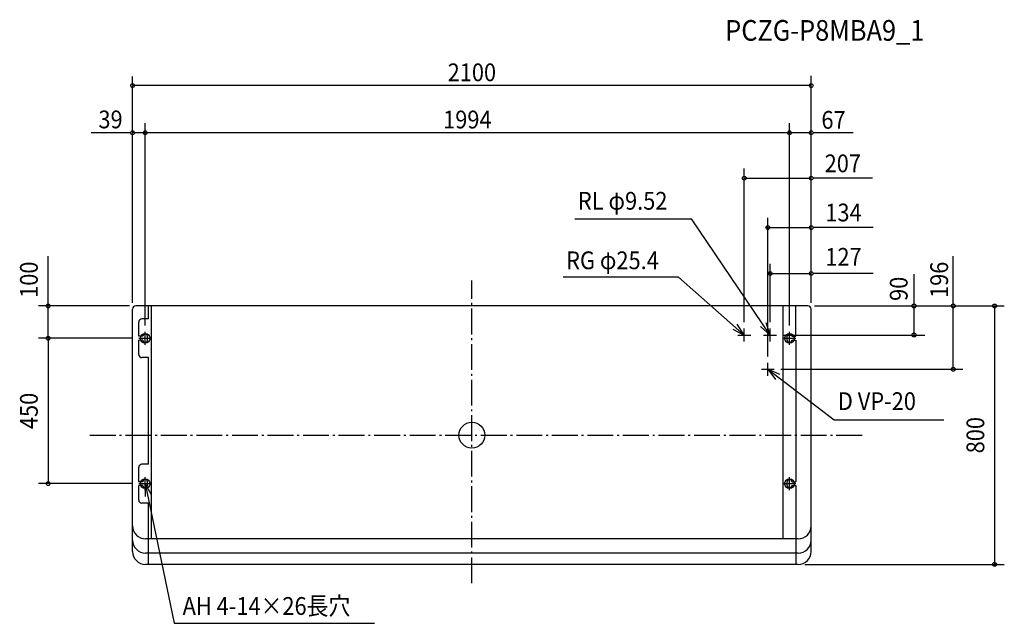
# Model space of a CAD drawing. Extents: x -1399 to 1648, y -582 to 1286.
import ezdxf
from ezdxf.enums import TextEntityAlignment as Align

# ---------------------------------------------------------------- set-up
doc = ezdxf.new("R2010")
doc.units = 0
doc.header["$LTSCALE"] = 20
doc.header["$MEASUREMENT"] = 0
doc.header["$PDMODE"] = 3
doc.header["$PDSIZE"] = -2
doc.linetypes.add('DASHDOT', pattern=[5.5, 4, -0.6, 0.3, -0.6])
for name, color, linetype in [('ARRANGE', 1, 'CONTINUOUS'), ('BASIS', 6, 'DASHDOT'), ('DETAIL', 5, 'CONTINUOUS'), ('ETC', 61, 'CONTINUOUS'), ('FIX', 11, 'CONTINUOUS'), ('NOTE', 4, 'CONTINUOUS'), ('OUTLINE', 3, 'CONTINUOUS'), ('SIZE', 30, 'CONTINUOUS')]:
    doc.layers.add(name, color=color, linetype=linetype)
doc.styles.get("Standard").update_dxf_attribs({"font": 'SIMPLEX', "width": 0.9, "bigfont": 'BIGFONT'})

msp = doc.modelspace()

# ---------------------------------------------------------------- linework, layer by layer
at = {"layer": 'ARRANGE', "color": 1, "linetype": 'Continuous'}
msp.add_circle((0, 0), 40, dxfattribs=at)
msp.add_point((0, 0), dxfattribs=at)
at = {"layer": 'BASIS', "color": 6, "linetype": 'DASHDOT'}
for p, q in [((0, -458.2), (0, 479.3)), ((-1182.3, 0), (1207.7, 0))]:
    msp.add_line(p, q, dxfattribs=at)
at = {"layer": 'DETAIL', "color": 5, "linetype": 'Continuous'}
for p, q in [((1040, 400), (-1040, 400)), ((-1001, 360), (-1001, 400)), ((-991, -321), (-991, 400)), ((963, -321), (963, 400)), ((1003, 306), (1003, 400)), ((-1050, -360), (-1050, 390)), ((1050, -360), (1050, 390)), ((-1031, 306), (-1031, 350)), ((-1001, 360), (-1021, 360)), ((-1018, 306), (-1031, 306)), ((-1004, 294), (-1004, 306)), ((976, 294), (976, 306)), ((990, 306), (1003, 306)), ((-1018, 294), (-1031, 294)), ((-1031, 250), (-1031, 294)), ((990, 294), (1003, 294)), ((1003, 294), (1003, -144)), ((-1001, 240), (-1021, 240)), ((-1001, -90), (-1001, 240)), ((-1001, -90), (-1021, -90)), ((-1031, -144), (-1031, -100)), ((-1018, -144), (-1031, -144)), ((-1004, -156), (-1004, -144)), ((976, -156), (976, -144)), ((990, -144), (1003, -144)), ((-1018, -156), (-1031, -156)), ((-1031, -200), (-1031, -156)), ((990, -156), (1003, -156)), ((1003, -156), (1003, -400)), ((-1001, -210), (-1021, -210)), ((-1001, -400), (-1001, -210)), ((1010, -321), (-1010, -321)), ((1010, -365), (-1010, -365)), ((1010, -400), (-1010, -400))]:
    msp.add_line(p, q, dxfattribs=at)
for centre, radius, start, end in [((-1040, 390), 10, 90, 180), ((1040, 390), 10, 0, 90), ((-1021, 350), 10, 90, 180), ((-1011, 306), 7, 0, 180), ((983, 306), 7, 0, 180), ((-1011, 294), 7, 180, 0), ((983, 294), 7, 180, 0), ((-1021, 250), 10, 180, 270), ((-1021, -100), 10, 90, 180), ((-1011, -144), 7, 0, 180), ((983, -144), 7, 0, 180), ((-1011, -156), 7, 180, 0), ((983, -156), 7, 180, 0), ((-1021, -200), 10, 180, 270), ((-1010, -281), 40, 180, 270), ((1010, -281), 40, 270, 0), ((-1010, -325), 40, 180, 270), ((1010, -325), 40, 270, 0), ((-1010, -360), 40, 180, 270), ((1010, -360), 40, 270, 0)]:
    msp.add_arc(centre, radius, start, end, dxfattribs=at)
at = {"layer": 'FIX', "color": 11, "linetype": 'Continuous'}
for centre in [(-1011, 300), (983, 300), (-1011, -150), (983, -150)]:
    msp.add_circle(centre, 15, dxfattribs=at)
at = {"layer": 'NOTE', "color": 4, "linetype": 'Continuous'}
for p, q in [((318.9, 669.2), (679.2, 669.2)), ((923, 310), (679.2, 669.2)), ((639.1, 489.2), (282.5, 489.2)), ((843, 310), (639.1, 489.2)), ((-1011, 280), (-1011, 320)), ((823, 310), (863, 310)), ((843, 290), (843, 330)), ((903, 310), (943, 310)), ((923, 290), (923, 330)), ((983, 280), (983, 320)), ((-1031, 300), (-991, 300)), ((963, 300), (1003, 300)), ((916, 184), (916, 224)), ((896, 204), (936, 204)), ((916, 204), (1121.2, 47.4)), ((1121.2, 47.4), (1460.7, 47.4)), ((-1031, -150), (-991, -150)), ((-1011, -170), (-1011, -130)), ((-1011, -150), (-921.2, -582.4)), ((963, -150), (1003, -150)), ((983, -170), (983, -130)), ((-921.2, -582.4), (-301, -582.4))]:
    msp.add_line(p, q, dxfattribs=at)
for points in [[(807.2, 327.8), (843, 310), (820.9, 343.3)], [(893.1, 336.5), (923, 310), (910.3, 347.9)], [(952.7, 188.1), (916, 204), (939.9, 171.9)], [(-991.2, -184.8), (-1011, -150), (-1011.3, -190)]]:
    msp.add_lwpolyline(points, dxfattribs=at)
at = {"layer": 'OUTLINE', "color": 3, "linetype": 'Continuous'}
for p, q in [((1040, 400), (-1040, 400)), ((-1050, -360), (-1050, 390)), ((1050, -360), (1050, 390)), ((1010, -400), (-1010, -400))]:
    msp.add_line(p, q, dxfattribs=at)
for centre, radius, start, end in [((-1040, 390), 10, 90, 180), ((1040, 390), 10, 0, 90), ((-1010, -360), 40, 180, 270), ((1010, -360), 40, 270, 0)]:
    msp.add_arc(centre, radius, start, end, dxfattribs=at)
at = {"layer": 'SIZE', "color": 30, "linetype": 'Continuous'}
for p, q in [((-1050, 410), (-1050, 1110.7)), ((1050, 410), (1050, 1112.2)), ((1050, 1082.2), (-1050, 1082.2)), ((-1050, 410), (-1050, 966.1)), ((-1011, 340), (-1011, 966.1)), ((-1011, 340), (-1011, 966.1)), ((983, 340), (983, 966.1)), ((983, 340), (983, 966.1)), ((1050, 410), (1050, 966.1)), ((-1058, 936.1), (-1178.4, 936.1)), ((-1056, 936.1), (-1058, 936.1)), ((-1011, 936.1), (-1050, 936.1)), ((983, 936.1), (-1011, 936.1)), ((981, 936.1), (979, 936.1)), ((1050, 936.1), (983, 936.1)), ((1056, 936.1), (1058, 936.1)), ((1180.4, 936.1), (1058, 936.1)), ((843, 350), (843, 825.5)), ((1050, 410), (1050, 825.5)), ((843, 795.5), (1050, 795.5)), ((1240, 795.5), (1056, 795.5)), ((916, 244), (916, 672.7)), ((1050, 410), (1050, 672.7)), ((914, 642.7), (912, 642.7)), ((916, 642.7), (1050, 642.7)), ((1056, 642.7), (1058, 642.7)), ((1242, 642.7), (1058, 642.7)), ((-1311.4, 408), (-1311.4, 554.5)), ((1489.9, 408), (1489.9, 553.8)), ((923, 350), (923, 530.4)), ((1050, 410), (1050, 530.4)), ((921, 500.4), (919, 500.4)), ((923, 500.4), (1050, 500.4)), ((1056, 500.4), (1058, 500.4)), ((1242, 500.4), (1058, 500.4)), ((1368.3, 408), (1368.3, 498)), ((-1060, 400), (-1341.4, 400)), ((-1311.4, 406), (-1311.4, 408)), ((-1311.4, 300), (-1311.4, 400)), ((1060, 400), (1519.9, 400)), ((1060, 400), (1401.1, 400)), ((1060, 400), (1647.8, 400)), ((1368.3, 406), (1368.3, 408)), ((1368.3, 310), (1368.3, 400)), ((1489.9, 406), (1489.9, 408)), ((1489.9, 204), (1489.9, 400)), ((1617.8, 400), (1617.8, -400)), ((963, 310), (1402.1, 310)), ((-1051, 300), (-1341.4, 300)), ((-1051, 300), (-1341.4, 300)), ((-1311.4, 300), (-1311.4, -150)), ((956, 204), (1519.9, 204)), ((-1051, -150), (-1341.4, -150)), ((1030, -400), (1647.8, -400))]:
    msp.add_line(p, q, dxfattribs=at)
for centre in [(-1050, 1082.2), (1050, 1082.2), (-1050, 936.1), (-1011, 936.1), (-1011, 936.1), (983, 936.1), (983, 936.1), (1050, 936.1), (843, 795.5), (1050, 795.5), (916, 642.7), (1050, 642.7), (923, 500.4), (1050, 500.4), (-1311.4, 400), (1368.3, 400), (1489.9, 400), (1617.8, 400), (-1311.4, 300), (-1311.4, 300), (1368.3, 310), (1489.9, 204), (-1311.4, -150), (1617.8, -400)]:
    msp.add_circle(centre, 6, dxfattribs=at)

# ---------------------------------------------------------------- texts
at = {"layer": 'ETC', "color": 61, "linetype": 'Continuous', "width": 0.9}
msp.add_text('PCZG-P8MBA9_1', height=64, dxfattribs=at).set_placement((784, 1221))
at = {"layer": 'NOTE', "color": 4, "linetype": 'Continuous', "width": 0.9}
for s, p in [('RL φ9.52', (328, 698)), ('RG φ25.4', (291.6, 513.8)), ('D VP-20', (1132.7, 77.8)), ('AH 4-14×26長穴', (-895.1, -556.3))]:
    msp.add_text(s, height=55, dxfattribs=at).set_placement(p)
at = {"layer": 'SIZE', "color": 30, "linetype": 'Continuous', "width": 0.9}
for s, p in [('2100', (0, 1095.7)), ('39', (-1118.2, 949.9)), ('1994', (-14, 949.6)), ('67', (1119.2, 948.5)), ('207', (1148, 813.9)), ('134', (1150, 661.8)), ('127', (1150, 524.6))]:
    msp.add_text(s, height=55, dxfattribs=at).set_placement(p, align=Align.CENTER)
for s, p in [('100', (-1343.4, 481.3)), ('196', (1473.7, 480.9)), ('90', (1348.5, 453)), ('450', (-1343.4, 75)), ('800', (1585.8, 0))]:
    msp.add_text(s, height=55, rotation=90, dxfattribs=at).set_placement(p, align=Align.CENTER)

doc.saveas('drawing.dxf')
